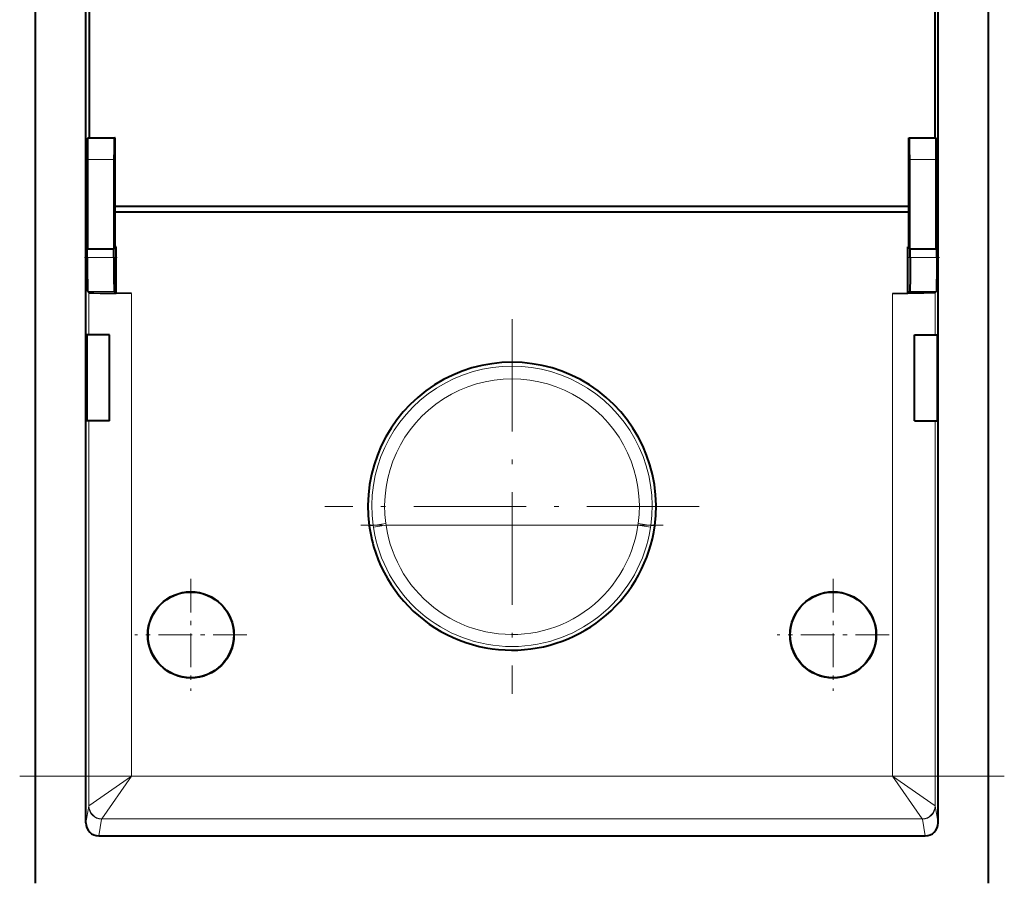
# Model space of a CAD drawing. Extents: x 0 to 420, y 0 to 297.
# Drawn here: x 224 to 247, y 127 to 147 of the extents above; entities that cross this region are included whole.
import ezdxf

# ---------------------------------------------------------------- set-up
doc = ezdxf.new("R2010")
doc.units = 0
doc.linetypes.add('DASHDOT', pattern=[18.5, 12, -3, 0.5, -3])

msp = doc.modelspace()

# ---------------------------------------------------------------- linework, layer by layer
at = {"color": 7, "lineweight": 40}
for p, q in [((224.195465, 126.702293), (224.195465, 170.297699)), ((246.445465, 126.702293), (246.445465, 170.297699)), ((225.370468, 128.109909), (225.370468, 169.292282)), ((245.270462, 128.109909), (245.270462, 169.292282)), ((225.448044, 152.899979), (225.448044, 144.099945)), ((245.192886, 152.899979), (245.192886, 144.099945)), ((225.419342, 144.099991), (226.041412, 144.099991)), ((226.05014, 144.099991), (226.041412, 144.099991)), ((226.05014, 141.529663), (226.05014, 144.099991)), ((244.59079, 141.529663), (244.59079, 144.099991)), ((244.59079, 144.099991), (244.599518, 144.099991)), ((244.599518, 144.099991), (245.221588, 144.099991)), ((225.410614, 141.512222), (225.410614, 143.599991)), ((226.032684, 141.512222), (226.032684, 143.599991)), ((244.608246, 141.512222), (244.608246, 143.599991)), ((245.230316, 141.512222), (245.230316, 143.599991)), ((244.59079, 142.5), (226.05014, 142.5)), ((244.59079, 142.366028), (226.05014, 142.366028)), ((225.398392, 141.5), (225.410614, 141.512222)), ((225.398392, 141.3125), (225.398392, 141.5)), ((226.020462, 141.5), (225.398392, 141.5)), ((225.410614, 141.512222), (226.032684, 141.512222)), ((226.032684, 141.512222), (226.020462, 141.5)), ((226.020462, 141.3125), (226.020462, 141.5)), ((226.07457, 141.554108), (226.05014, 141.529663)), ((226.07457, 141.554108), (226.05014, 141.554108)), ((226.07457, 140.472229), (226.07457, 141.554108)), ((244.56636, 140.472229), (244.56636, 141.554108)), ((244.56636, 141.554108), (244.59079, 141.529663)), ((244.56636, 141.554108), (244.59079, 141.554108)), ((244.608246, 141.512222), (244.620468, 141.5)), ((244.608246, 141.512222), (245.230316, 141.512222)), ((244.620468, 141.3125), (244.620468, 141.5)), ((245.242538, 141.5), (244.620468, 141.5)), ((245.242538, 141.5), (245.230316, 141.512222)), ((245.242538, 141.3125), (245.242538, 141.5)), ((225.412109, 140.512619), (225.435349, 140.48938)), ((226.073395, 140.473404), (226.03418, 140.512619)), ((244.567535, 140.473404), (244.60675, 140.512619)), ((245.228821, 140.512619), (245.205582, 140.48938)), ((226.435196, 140.472229), (226.073395, 140.473404)), ((244.205734, 140.472229), (244.567535, 140.473404)), ((225.391235, 139.5), (225.391235, 137.5)), ((225.920471, 139.5), (225.391235, 139.5)), ((225.920471, 137.5), (225.920471, 139.5)), ((244.720459, 137.5), (244.720459, 139.5)), ((244.720459, 139.5), (245.249695, 139.5)), ((245.249695, 139.5), (245.249695, 137.5)), ((225.920471, 137.5), (225.391235, 137.5)), ((244.720459, 137.5), (245.249695, 137.5)), ((225.669968, 127.808807), (244.970963, 127.808807))]:
    msp.add_line(p, q, dxfattribs=at)
at = {"color": 7, "lineweight": 18}
for p, q in [((225.410614, 143.599991), (226.032684, 143.599991)), ((244.608246, 143.599991), (245.230316, 143.599991)), ((226.020462, 141.3125), (225.398392, 141.3125)), ((245.242538, 141.3125), (244.620468, 141.3125)), ((226.03418, 140.512619), (225.412109, 140.512619)), ((245.228821, 140.512619), (244.60675, 140.512619)), ((225.435349, 140.48938), (225.435349, 139.5)), ((226.435196, 140.472229), (226.435196, 129.203201)), ((244.205734, 140.472229), (244.205734, 129.203201)), ((245.205582, 140.48938), (245.205582, 139.5)), ((225.435349, 137.5), (225.435349, 128.500626)), ((245.205582, 137.5), (245.205582, 128.500626)), ((232.076721, 135.056213), (231.987778, 135.044037)), ((232.076721, 135.056213), (232.372818, 135.09671)), ((232.076721, 135.056213), (232.082611, 135.015167)), ((232.082611, 135.015167), (232.378159, 135.059448)), ((232.372818, 135.09671), (232.378159, 135.059448)), ((238.262772, 135.059448), (232.378159, 135.059448)), ((238.268112, 135.09671), (238.262772, 135.059448)), ((238.558334, 135.015167), (238.262772, 135.059448)), ((238.564209, 135.056213), (238.268112, 135.09671)), ((238.564209, 135.056213), (238.558319, 135.015167)), ((238.564209, 135.056213), (238.653152, 135.044037)), ((226.435196, 129.203201), (225.440674, 128.507034)), ((226.435196, 129.203201), (225.739044, 128.208679)), ((244.205734, 129.203201), (226.435196, 129.203201)), ((245.200256, 128.507034), (244.205734, 129.203201)), ((244.901901, 128.208679), (244.205734, 129.203201)), ((225.435349, 128.500626), (225.370468, 128.109909)), ((225.440674, 128.507034), (225.435501, 128.501083)), ((245.205429, 128.501083), (245.200256, 128.507034)), ((245.205582, 128.500626), (245.270462, 128.109909)), ((225.735306, 128.202271), (225.669968, 127.808807)), ((225.739044, 128.208679), (225.735306, 128.202271)), ((244.901901, 128.208679), (225.739044, 128.208679)), ((244.905518, 128.202728), (244.902328, 128.208221)), ((244.905624, 128.202271), (244.970963, 127.808807))]:
    msp.add_line(p, q, dxfattribs=at)
at = {"color": 7, "linetype": 'DASHDOT', "lineweight": 18, "ltscale": 0.019089}
msp.add_line((226.097809, 141.3125), (225.334259, 141.3125), dxfattribs=at)
at = {"color": 7, "linetype": 'DASHDOT', "lineweight": 18, "ltscale": 0.019085}
msp.add_line((245.306534, 141.3125), (244.543121, 141.3125), dxfattribs=at)
at = {"color": 7, "linetype": 'DASHDOT', "lineweight": 18, "ltscale": 0.218643}
for p, q in [((235.320465, 139.872849), (235.320465, 131.127136)), ((239.693314, 135.5), (230.947601, 135.5))]:
    msp.add_line(p, q, dxfattribs=at)
at = {"color": 7, "linetype": 'DASHDOT', "lineweight": 18, "ltscale": 0.176553}
msp.add_line((238.851273, 135.059448), (231.789154, 135.059448), dxfattribs=at)
at = {"color": 7, "linetype": 'DASHDOT', "lineweight": 18, "ltscale": 0.065454}
for p, q in [((227.820465, 133.809082), (227.820465, 131.190918)), ((242.820465, 133.809082), (242.820465, 131.190918)), ((229.129547, 132.5), (226.511383, 132.5)), ((244.129547, 132.5), (241.511383, 132.5))]:
    msp.add_line(p, q, dxfattribs=at)
at = {"color": 7, "linetype": 'DASHDOT', "lineweight": 18}
msp.add_line((223.822754, 129.203201), (246.818176, 129.203201), dxfattribs=at)
at = {"color": 7, "lineweight": 40}
for points in [[(225.410614, 143.599991), (225.411575, 143.827866), (225.414246, 144.005798), (225.416687, 144.076447), (225.41803, 144.09436), (225.4189, 144.099365), (225.419098, 144.099808), (225.419189, 144.09993), (225.419342, 144.099991)], [(226.032684, 143.599991), (226.033646, 143.827866), (226.036316, 144.005798), (226.038757, 144.076447), (226.0401, 144.09436), (226.04097, 144.099365), (226.041168, 144.099808), (226.04126, 144.09993), (226.041412, 144.099991)], [(244.608246, 143.599991), (244.607285, 143.827866), (244.604614, 144.005798), (244.602173, 144.076447), (244.60083, 144.09436), (244.59996, 144.099365), (244.599762, 144.099808), (244.59967, 144.09993), (244.599518, 144.099991)], [(245.230316, 143.599991), (245.229355, 143.827866), (245.226685, 144.005798), (245.224243, 144.076447), (245.2229, 144.09436), (245.222031, 144.099365), (245.221832, 144.099808), (245.221741, 144.09993), (245.221588, 144.099991)], [(225.398392, 141.3125), (225.399902, 140.951691), (225.404083, 140.668213), (225.407928, 140.55368), (225.410049, 140.523514), (225.411423, 140.514297), (225.41188, 140.512955), (225.412109, 140.512619)], [(226.020462, 141.3125), (226.021439, 141.019272), (226.024216, 140.766861), (226.027924, 140.604523), (226.03009, 140.5522), (226.032364, 140.521301), (226.033524, 140.51416), (226.033966, 140.512939), (226.03418, 140.512619)], [(244.620468, 141.3125), (244.619492, 141.019272), (244.616714, 140.766861), (244.613007, 140.604523), (244.61084, 140.5522), (244.608566, 140.521301), (244.607407, 140.51416), (244.606964, 140.512939), (244.60675, 140.512619)], [(245.242538, 141.3125), (245.241043, 140.951691), (245.236847, 140.668213), (245.233002, 140.55368), (245.230881, 140.523514), (245.229507, 140.514297), (245.22905, 140.512955), (245.228821, 140.512619)], [(225.435349, 140.48938), (225.435806, 140.489075), (225.437607, 140.488464), (225.450195, 140.486664), (225.473434, 140.484909), (225.55069, 140.481537), (225.702454, 140.477798), (226.073395, 140.473404)], [(245.205582, 140.48938), (245.205124, 140.489075), (245.203323, 140.488464), (245.190735, 140.486664), (245.167496, 140.484909), (245.09024, 140.481537), (244.938477, 140.477798), (244.567535, 140.473404)], [(231.987778, 135.044037), (231.999847, 134.96315), (232.013901, 134.882584), (232.029922, 134.802383), (232.047897, 134.72261), (232.06781, 134.64328), (232.089661, 134.564484), (232.139114, 134.4086), (232.196106, 134.255341), (232.260529, 134.105042), (232.332184, 133.958099), (232.410919, 133.814835), (232.496552, 133.675598), (232.588837, 133.540726), (232.687576, 133.410522), (232.790665, 133.287445), (232.89949, 133.169434), (233.01384, 133.056778), (233.133423, 132.949722), (233.257965, 132.848495), (233.387207, 132.753342), (233.520813, 132.664459), (233.658508, 132.582062), (233.799957, 132.506317), (233.944855, 132.437393), (234.09285, 132.375458), (234.243637, 132.320633), (234.396851, 132.273041), (234.552155, 132.232803), (234.709183, 132.199982), (234.857941, 132.17601), (235.007614, 132.158691), (235.157913, 132.148071), (235.308533, 132.14418), (235.459183, 132.147018), (235.609558, 132.15657), (235.759338, 132.172821), (235.908264, 132.195755), (236.056015, 132.225311), (236.202286, 132.261429), (236.346802, 132.304062), (236.489288, 132.353104), (236.629364, 132.408432), (236.76683, 132.469986), (236.901413, 132.537613), (237.032852, 132.611206), (237.160873, 132.690598), (237.285217, 132.77565), (237.405624, 132.866196), (237.521881, 132.962051), (237.633713, 133.063019), (237.740921, 133.168915), (237.843292, 133.279526), (237.940582, 133.394623), (238.033066, 133.514603), (238.120056, 133.638657), (238.201355, 133.766525), (238.276794, 133.897949), (238.346222, 134.032669), (238.409485, 134.17041), (238.466461, 134.310898), (238.517029, 134.453827), (238.561066, 134.598892), (238.59848, 134.745834), (238.629196, 134.894318), (238.653152, 135.044037)]]:
    msp.add_lwpolyline(points, dxfattribs=at)
at = {"color": 7, "lineweight": 18}
msp.add_lwpolyline([(232.378159, 135.059448), (232.404236, 134.910141), (232.43779, 134.76236), (232.478729, 134.616486), (232.526947, 134.47287), (232.582336, 134.331894), (232.644745, 134.193909), (232.71402, 134.059265), (232.789993, 133.928314), (232.872467, 133.801392), (232.961227, 133.678802), (233.056076, 133.560883), (233.156738, 133.447937), (233.262985, 133.34024), (233.374542, 133.238083), (233.491104, 133.141739), (233.612061, 133.051682), (233.737411, 132.967896), (233.866821, 132.890579), (233.999969, 132.819931), (234.136505, 132.756149), (234.276108, 132.699387), (234.418381, 132.649811), (234.562988, 132.607529), (234.709564, 132.572662), (234.857712, 132.545303), (235.00705, 132.525528), (235.157227, 132.513382), (235.307816, 132.508896), (235.45845, 132.512085), (235.608719, 132.522949), (235.758133, 132.541428), (235.906403, 132.567505), (236.053162, 132.601074), (236.198029, 132.642075), (236.340622, 132.690384), (236.480591, 132.74588), (236.617584, 132.808411), (236.751236, 132.877823), (236.88121, 132.953934), (237.007187, 133.036545), (237.128845, 133.125427), (237.24585, 133.220383), (237.357941, 133.321136), (237.464798, 133.42746), (237.566193, 133.539047), (237.663742, 133.658096), (237.755066, 133.782028), (237.83992, 133.910522), (237.918076, 134.043228), (237.989319, 134.179794), (238.053497, 134.31987), (238.110397, 134.463074), (238.159897, 134.609024), (238.201859, 134.757324), (238.236176, 134.907608), (238.262772, 135.059448)], dxfattribs=at)
at = {"color": 7, "lineweight": 40}
for centre, radius in [((227.820465, 132.5), 1.006984), ((227.820465, 132.5), 1), ((242.820465, 132.5), 1.006984), ((242.820465, 132.5), 1)]:
    msp.add_circle(centre, radius, dxfattribs=at)
for centre, radius, start, end in [((235.320465, 135.5), 3.363735, 352.209467, 187.790536), ((225.670776, 128.108871), 0.300172, 179.800686, 269.845847), ((244.970154, 128.108871), 0.300172, 270.154155, 0.199317)]:
    msp.add_arc(centre, radius, start, end, dxfattribs=at)
at = {"color": 7, "lineweight": 18}
for centre, radius, start, end in [((235.320465, 135.5), 3.273959, 352.209467, 187.790536), ((235.320465, 135.5), 2.975101, 352.209468, 187.790536), ((235.320465, 135.501801), 3.274445, 188.547102, 351.452885), ((225.743073, 128.511063), 0.302463, 180.763214, 269.236792), ((244.897873, 128.511063), 0.302463, 270.76321, 359.236791)]:
    msp.add_arc(centre, radius, start, end, dxfattribs=at)
for centre, major_axis, start_param, end_param in [((225.735306, 128.500626), (-0.295944, 0.049149), 0.1654864, 1.734458452), ((244.905624, 128.500626), (0.295944, 0.049149), 4.548726855, 6.117698908)]:
    msp.add_ellipse(centre, major_axis=major_axis, ratio=0.994372, start_param=start_param, end_param=end_param, dxfattribs=at)

doc.saveas('drawing.dxf')
